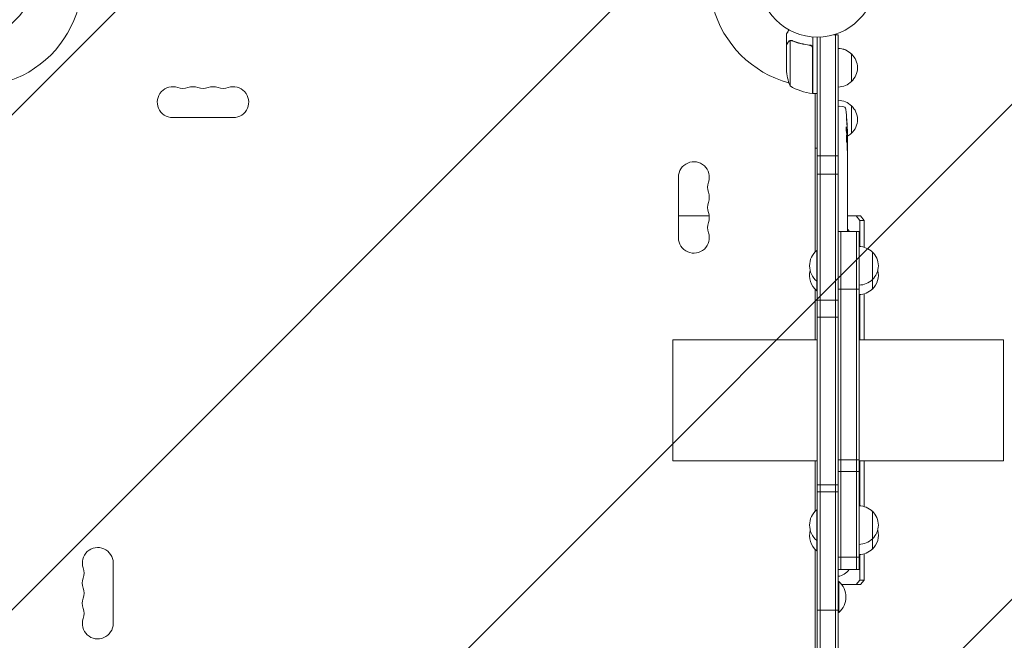
# Model space of a CAD drawing. Units: millimetres. Extents: x -3846 to 2316, y -3607 to 2895.
# Drawn here: x 41 to 935, y 165 to 728 of the extents above; entities that cross this region are included whole.
import ezdxf

# ---------------------------------------------------------------- set-up
doc = ezdxf.new("R2010")
doc.units = ezdxf.units.MM
doc.header["$LTSCALE"] = 20
doc.linetypes.add('HIDDEN', pattern=[9.525, 6.35, -3.175])
for name, color, linetype in [('2d', 230, 'Continuous'), ('EN-Free_Space', 10, 'HIDDEN'), ('EN-Free_Space_Hatch', 10, 'HIDDEN')]:
    doc.layers.add(name, color=color, linetype=linetype)

msp = doc.modelspace()

# ---------------------------------------------------------------- hatches: boundary and pattern name
at = {"layer": 'EN-Free_Space_Hatch'}
h = msp.add_hatch(dxfattribs=at)
h.set_pattern_fill('ANSI31', color=256, scale=100)
h.set_pattern_definition([(45, (-158.45, -4e-05), (-224.506, 224.506), [])])
edge = h.paths.add_edge_path()
edge.add_arc((382.55, -2107.01), 1000, 270, 360)
edge.add_line((1382.55, -2107.01), (1382.55, -9))
edge.add_arc((382.55, -9), 1000, 0, 90)
edge.add_arc((382.55, -9), 1000, 90, 180)
edge.add_line((-617.45, -9), (-617.45, -2107.01))
edge.add_arc((382.55, -2107.01), 1000, 180, 270)

# ---------------------------------------------------------------- linework, layer by layer
at = {"layer": '2d', "lineweight": 0}
for p, q in [((737.09, 704.79), (737.09, 714.59)), ((740.34, 708.73), (740.34, 667.84)), ((741.3, 708.89), (741.3, 708.89)), ((761.09, 712.24), (761.09, 660.84)), ((765.09, 53), (765.09, 712.09)), ((767.59, 52.94), (767.59, 712.15)), ((784.09, 714.29), (780.2, 714.29)), ((781.59, 714.29), (781.59, 50.8)), ((784.09, 714.29), (784.09, 50.8)), ((737.09, 704.79), (737.21, 704.79)), ((737.09, 704.59), (737.09, 682.68)), ((757.29, 704.79), (758.79, 704.79)), ((758.79, 704.79), (758.79, 704.79)), ((760.89, 660.84), (760.89, 701.7)), ((796.09, 696.8), (796.09, 671.79)), ((761.09, 661.65), (760.89, 661.76)), ((761.09, 660.84), (765.09, 660.84)), ((763.09, 660.49), (762.49, 660.84)), ((763.09, 660.84), (763.09, 517.19)), ((784.09, 649.24), (785.59, 649.29)), ((788.03, 649.2), (785.59, 649.29)), ((796.09, 649.79), (796.09, 624.79)), ((180.04, 639.09), (235.04, 639.09)), ((791.53, 626.32), (792.17, 626.29)), ((792.17, 626.29), (792.17, 626.29)), ((791.82, 624.75), (792.5, 624.73)), ((792.18, 619.83), (792.58, 619.85)), ((792.59, 618.29), (792.59, 615.16)), ((765.09, 611.34), (763.09, 611.34)), ((792.59, 609.2), (792.59, 609.2)), ((792.59, 609.2), (792.59, 605.2)), ((765.09, 604.32), (784.09, 604.32)), ((792.59, 597.05), (792.59, 590.85)), ((639.09, 585.04), (639.09, 530.04)), ((784.09, 587.84), (765.09, 587.84)), ((792.56, 585.23), (792.56, 587.34)), ((792.56, 586.22), (792.58, 586.22)), ((792.59, 581.72), (792.59, 577.84)), ((792.56, 572.4), (792.57, 572.41)), ((792.56, 564.26), (792.56, 572.25)), ((792.56, 567.02), (792.59, 567.02)), ((792.59, 567.02), (792.59, 570.92)), ((792.56, 552.66), (792.56, 554.8)), ((792.59, 560.99), (792.59, 557.94)), ((639.09, 549.8), (667.02, 549.8)), ((792.59, 549.8), (804.44, 549.8)), ((792.59, 549.52), (792.59, 544.58)), ((800.35, 549.8), (803.71, 545.8)), ((803.71, 545.8), (803.71, 522.09)), ((803.71, 545.8), (807.79, 545.8)), ((807.79, 545.8), (804.44, 549.8)), ((807.79, 545.8), (807.79, 521.39)), ((792.56, 541.44), (792.56, 539.3)), ((784.09, 535.74), (803.09, 535.74)), ((786.59, 229.14), (786.59, 535.74)), ((792.59, 536.16), (792.59, 535.74)), ((800.59, 229.14), (800.59, 535.74)), ((803.09, 535.74), (803.09, 229.14)), ((765.09, 518.61), (764.59, 518.61)), ((764.59, 518.61), (764.59, 482)), ((815.09, 517.11), (815.09, 483.5)), ((763.09, 483.42), (763.09, 437.54)), ((765.09, 490.61), (764.59, 490.61)), ((803.09, 483.45), (784.09, 483.45)), ((765.09, 482), (764.59, 482)), ((803.71, 478.52), (803.71, 437.54)), ((807.79, 479.22), (807.79, 437.54)), ((784.09, 473.53), (765.09, 473.53)), ((765.09, 457.95), (784.09, 457.95)), ((634.09, 437.54), (634.09, 327.54)), ((634.09, 437.54), (765.09, 437.54)), ((803.09, 437.54), (934.09, 437.54)), ((934.09, 437.54), (934.09, 327.54)), ((634.09, 327.54), (765.09, 327.54)), ((763.09, 327.54), (763.09, 281.92)), ((803.09, 328.68), (784.09, 328.68)), ((803.09, 327.54), (934.09, 327.54)), ((803.71, 327.54), (803.71, 286.82)), ((807.79, 327.54), (807.79, 286.12)), ((784.09, 317.97), (803.09, 317.97)), ((765.09, 305.97), (784.09, 305.97)), ((784.09, 299.39), (765.09, 299.39)), ((765.09, 283.34), (764.59, 283.34)), ((764.59, 283.34), (764.59, 246.06)), ((815.09, 281.84), (815.09, 247.56)), ((765.09, 255.34), (764.59, 255.34)), ((763.09, 104.25), (763.09, 247.48)), ((765.09, 246.06), (764.59, 246.06)), ((803.71, 242.58), (803.71, 219.3)), ((807.79, 243.28), (807.79, 219.3)), ((126, 180.04), (126, 235.04)), ((784.09, 240.19), (803.09, 240.19)), ((784.09, 229.14), (803.09, 229.14)), ((784.09, 218.05), (784.59, 218.05)), ((784.59, 190.05), (784.59, 218.05)), ((804.44, 215.3), (787.23, 215.3)), ((803.71, 219.3), (800.35, 215.3)), ((807.79, 219.3), (803.71, 219.3)), ((804.44, 215.3), (807.79, 219.3)), ((784.09, 192.14), (765.09, 192.14)), ((784.09, 190.05), (784.59, 190.05))]:
    msp.add_line(p, q, dxfattribs=at)
for centre in [(0, 765.09), (765.09, 765.09)]:
    msp.add_circle(centre, 53, dxfattribs=at)
for centre, radius, start, end in [((0, 765.09), 98, 285.20005, 344.79991), ((765.09, 765.09), 98, 195.20008, 254.79994), ((783.9, 684.8), 17, 44.1865, 89.3587), ((783.9, 684.79), 17, 44.1865, 89.3587), ((783.9, 684.79), 17, 44.1865, 89.3587), ((784.57, 684.3), 17, 359.9849, 47.33207), ((784.57, 684.29), 17, 359.99994, 47.33207), ((784.57, 684.29), 17, 312.66793, 47.33207), ((786.99, 685.84), 50, 183.62431, 201.1002), ((783.9, 683.79), 17, 270.6413, 315.8135), ((180.04, 653.09), 14, 70.89011, 270), ((189.21, 679.55), 14, 250.89011, 289.10989), ((198.38, 653.09), 14, 70.89011, 109.1099), ((207.54, 679.55), 14, 250.89011, 289.10989), ((216.71, 653.09), 14, 70.89011, 109.1099), ((225.88, 679.55), 14, 250.89011, 289.10989), ((235.04, 653.09), 14, 270, 109.10988), ((766.35, 710.54), 50, 238.65031, 263.52721), ((765.09, 765.09), 98, 267.54371, 267.66075), ((761.06, 663.84), 3, 263.52721, 266.80878), ((783.9, 637.79), 17, 44.1865, 89.3587), ((787.93, 646.21), 3, 6.80643, 88), ((554.04, 618.29), 238.55, 1.54688, 6.80643), ((784.57, 637.29), 17, 312.66793, 47.33207), ((783.9, 636.79), 17, 300.08962, 315.8135), ((554.04, 618.29), 238.55, 360, 0.37365), ((653.09, 585.04), 14, 340.89011, 180), ((679.55, 575.88), 14, 160.89011, 199.10989), ((653.09, 566.71), 14, 340.89011, 19.10989), ((679.55, 557.54), 14, 160.89011, 199.10989), ((653.09, 548.38), 14, 340.89011, 19.10989), ((679.55, 539.21), 14, 160.89011, 199.10989), ((653.09, 530.04), 14, 180, 19.10989), ((776.42, 504.61), 18.33, 130.19046, 229.80954), ((802.9, 505.11), 17, 44.1865, 89.3587), ((803.57, 504.61), 17, 312.66793, 47.33207), ((776.42, 496), 18.33, 166.41855, 229.80954), ((802.9, 504.11), 17, 270.6413, 315.8135), ((803.57, 496), 17, 312.66793, 14.66439), ((802.9, 495.5), 17, 270.6413, 315.8135), ((802.9, 269.84), 17, 44.1865, 89.3587), ((776.42, 269.34), 18.33, 130.19046, 229.80954), ((803.57, 269.34), 17, 312.66793, 47.33207), ((776.42, 260.06), 18.33, 165.33936, 229.80954), ((803.57, 260.06), 17, 312.66793, 15.83383), ((802.9, 268.84), 17, 270.6413, 315.8135), ((112, 235.04), 14, 0, 199.10988), ((802.9, 259.56), 17, 270.6413, 315.8135), ((85.54, 225.88), 14, 340.89011, 19.10989), ((112, 216.71), 14, 160.89011, 199.10989), ((772.76, 204.05), 18.33, 310.19046, 49.80954), ((85.54, 207.54), 14, 340.89011, 19.10989), ((112, 198.38), 14, 160.89011, 199.10989), ((85.54, 189.21), 14, 340.89011, 19.10989), ((112, 180.04), 14, 160.89011, 0)]:
    msp.add_arc(centre, radius, start, end, dxfattribs=at)
at = {"layer": '2d', "lineweight": 0, "extrusion": (0, 0, -1)}
for centre, major_axis, ratio, start_param, end_param in [((554.69, 621.22), (232.1, -51.81), 0.987086, -0.287202, -0.257971), ((554.14, 617.85), (232.38, 53.85), 0.987978, 0.154765, 0.187622), ((554.38, 627), (238.16, -9.38), 0.462192, -0.117477, -0.0806), ((554.74, 609.45), (236.95, 18.88), 0.898331, 0.022509, 0.047122), ((554.04, 672.73), (10.69, -594.76), 0.400689, -1.471339, -1.461569), ((554.04, 572.22), (-12.13, -489.68), 0.486532, -1.677064, -1.676329), ((554.04, 614.87), (-238.39, 14.78), 0.587825, -3.178031, -3.166892), ((554.04, 595.68), (238.53, -9.64), 0.30935, -0.002563, 0.003985), ((782.74, 524.8), (0, -17.5), 0.838671, -2.408466, -2.245485), ((554.04, 553.35), (-238.53, 9.84), 0.329279, -3.155175, -3.146023), ((782.74, 240.3), (0, -17.5), 0.838671, -0.878677, -0.091983)]:
    msp.add_ellipse(centre, major_axis=major_axis, ratio=ratio, start_param=start_param, end_param=end_param, dxfattribs=at)
at = {"layer": '2d', "lineweight": 0}
for centre, major_axis, ratio, start_param, end_param in [((554.43, 608.51), (238.11, 9.42), 0.469984, 0.050241, 0.08068), ((554.04, 576.76), (238.53, 9.64), 0.30935, -0.002563, 0.003985), ((554.04, 540.75), (238.53, 9.84), 0.329279, -0.013582, -0.00443)]:
    msp.add_ellipse(centre, major_axis=major_axis, ratio=ratio, start_param=start_param, end_param=end_param, dxfattribs=at)
for points, knots in [([(739.46, 718.7), (739.21, 718.26), (738.98, 717.86), (738.58, 717.17), (738.41, 716.88), (738.18, 716.48), (738.07, 716.29), (737.97, 716.11), (737.9, 716), (737.87, 715.94), (737.34, 715.02), (737.09, 714.59), (737.09, 714.59)], [0.0535007, 0.0535007, 0.0535007, 0.0535007, 0.125, 0.125, 0.1875, 0.1875, 0.21875, 0.234375, 0.234375, 0.25, 0.25, 0.5, 0.5, 0.5, 0.5]), ([(739.46, 718.7), (739.21, 718.26), (738.98, 717.86), (738.58, 717.17), (738.41, 716.88), (738.19, 716.5), (738.13, 716.39), (738.07, 716.28)], [0.0535022, 0.0535022, 0.0535022, 0.0535022, 0.125, 0.125, 0.1875, 0.1875, 0.2142094, 0.2142094, 0.2142094, 0.2142094]), ([(738.7, 707.39), (738.29, 706.67), (737.94, 706.07), (737.4, 705.13), (737.2, 704.78), (737.09, 704.59)], [0, 0, 0, 0, 0.00517024, 0.00517024, 0.01034048, 0.01034048, 0.01034048, 0.01034048]), ([(739.96, 708.57), (739.72, 708.45), (739.49, 708.3), (739.18, 708.01), (739.07, 707.9), (738.88, 707.67), (738.79, 707.54), (738.7, 707.39)], [0, 0, 0, 0, 0.00218234, 0.00218234, 0.003273511, 0.003273511, 0.004364681, 0.004364681, 0.004364681, 0.004364681]), ([(738.71, 707.6), (738.79, 707.74), (738.88, 707.87), (739.03, 708.06), (739.09, 708.12), (739.17, 708.21), (739.22, 708.25), (739.27, 708.3), (739.3, 708.33), (739.31, 708.34), (739.32, 708.35), (739.32, 708.35), (739.55, 708.55), (739.79, 708.71), (740.06, 708.83)], [0, 0, 0, 0, 0.25, 0.25, 0.375, 0.375, 0.4375, 0.46875, 0.484375, 0.492187, 0.492187, 0.5, 0.5, 1, 1, 1, 1]), ([(738.71, 707.6), (738.79, 707.74), (738.88, 707.87), (739.03, 708.06), (739.09, 708.12), (739.17, 708.21), (739.22, 708.25), (739.27, 708.3), (739.3, 708.33), (739.31, 708.34), (739.32, 708.35), (739.32, 708.35), (739.34, 708.36), (739.35, 708.37), (739.36, 708.38)], [0, 0, 0, 0, 0.25, 0.25, 0.375, 0.375, 0.4375, 0.46875, 0.484375, 0.4921875, 0.4921875, 0.5, 0.5, 0.5253358, 0.5253358, 0.5253358, 0.5253358]), ([(740.06, 708.83), (740.12, 708.86), (740.19, 708.89), (740.35, 708.95), (740.45, 708.98), (740.66, 709.03), (740.78, 709.06), (741.03, 709.09), (741.17, 709.1), (741.32, 709.1)], [0, 0, 0, 0, 0.00051115, 0.00051115, 0.001022301, 0.001022301, 0.001533451, 0.001533451, 0.002044601, 0.002044601, 0.002044601, 0.002044601]), ([(742.42, 708.67), (744.84, 707.7), (747.36, 706.87), (752.62, 705.52), (755.36, 705), (758.23, 704.68)], [0, 0, 0, 0, 0.00859307, 0.00859307, 0.01718614, 0.01718614, 0.01718614, 0.01718614]), ([(758.42, 704.86), (755.56, 705.17), (752.8, 705.68), (749.45, 706.54), (748.79, 706.72), (747.48, 707.1), (746.82, 707.3), (744.9, 707.94), (743.65, 708.39), (742.43, 708.88)], [0.00267622, 0.00267622, 0.00267622, 0.00267622, 0.01136401, 0.01136401, 0.01353595, 0.01353595, 0.0157079, 0.0157079, 0.0200518, 0.0200518, 0.0200518, 0.0200518]), ([(758.23, 704.68), (758.51, 704.65), (758.77, 704.58), (759.16, 704.42), (759.29, 704.35), (759.53, 704.21), (759.64, 704.13), (759.97, 703.88), (760.17, 703.67), (760.41, 703.33), (760.48, 703.21), (760.62, 702.96), (760.67, 702.83), (760.72, 702.7)], [0, 0, 0, 0, 0.000839577, 0.000839577, 0.001259366, 0.001259366, 0.001679155, 0.001679155, 0.002518732, 0.002518732, 0.002938521, 0.002938521, 0.00335831, 0.00335831, 0.00335831, 0.00335831]), ([(758.42, 704.86), (758.6, 704.84), (758.78, 704.8), (759.12, 704.7), (759.29, 704.63), (759.62, 704.46), (759.77, 704.37), (760.06, 704.14), (760.2, 704.02), (760.44, 703.75), (760.55, 703.6), (760.74, 703.29), (760.82, 703.12), (760.96, 702.78), (761.01, 702.61), (761.07, 702.25), (761.09, 702.06), (761.09, 701.88)], [0, 0, 0, 0, 0.000547232, 0.000547232, 0.001094464, 0.001094464, 0.001641696, 0.001641696, 0.002188928, 0.002188928, 0.002736159, 0.002736159, 0.003283391, 0.003283391, 0.003830623, 0.003830623, 0.004377855, 0.004377855, 0.004377855, 0.004377855]), ([(759.15, 704.42), (759.24, 704.38), (759.32, 704.33), (759.53, 704.21), (759.64, 704.13), (759.97, 703.88), (760.17, 703.67), (760.41, 703.33), (760.48, 703.21), (760.62, 702.96), (760.67, 702.83), (760.72, 702.7)], [0.000968385, 0.000968385, 0.000968385, 0.000968385, 0.001259366, 0.001259366, 0.001679155, 0.001679155, 0.002518732, 0.002518732, 0.002938521, 0.002938521, 0.00335831, 0.00335831, 0.00335831, 0.00335831]), ([(759.15, 704.42), (759.24, 704.38), (759.33, 704.33), (759.53, 704.21), (759.64, 704.13), (759.97, 703.88), (760.17, 703.67), (760.41, 703.33), (760.48, 703.21), (760.62, 702.96), (760.67, 702.83), (760.72, 702.7)], [0.000970326, 0.000970326, 0.000970326, 0.000970326, 0.001259366, 0.001259366, 0.001679155, 0.001679155, 0.002518732, 0.002518732, 0.002938521, 0.002938521, 0.00335831, 0.00335831, 0.00335831, 0.00335831]), ([(791.77, 636.43), (791.75, 636.73), (791.73, 637.01), (791.7, 637.53), (791.69, 637.76), (791.67, 638.05), (791.67, 638.13), (791.66, 638.28), (791.66, 638.35), (791.66, 638.45), (791.66, 638.49), (791.66, 638.54), (791.67, 638.55), (791.67, 638.55), (791.67, 638.55), (791.68, 638.53), (791.69, 638.46), (791.7, 638.4), (791.72, 638.25), (791.73, 638.16), (791.75, 637.94), (791.76, 637.81), (791.79, 637.54), (791.8, 637.39), (791.83, 637.07), (791.84, 636.91), (791.87, 636.56), (791.89, 636.38), (791.91, 636.03), (791.93, 635.84), (791.94, 635.67)], [0.000803216, 0.000803216, 0.000803216, 0.000803216, 0.001686401, 0.001686401, 0.002569586, 0.002569586, 0.003011178, 0.003011178, 0.00345277, 0.00345277, 0.003894363, 0.003894363, 0.004335955, 0.004335955, 0.004335955, 0.004873631, 0.004873631, 0.005411306, 0.005411306, 0.005948982, 0.005948982, 0.006486658, 0.006486658, 0.007024333, 0.007024333, 0.007562009, 0.007562009, 0.008099685, 0.008099685, 0.00863736, 0.00863736, 0.00863736, 0.00863736]), ([(791.4, 626.92), (791.39, 626.97), (791.38, 627.04), (791.36, 627.18), (791.34, 627.25), (791.32, 627.42), (791.31, 627.51), (791.29, 627.7), (791.28, 627.8), (791.27, 628.01), (791.26, 628.12), (791.24, 628.34), (791.24, 628.46), (791.22, 628.68), (791.22, 628.8), (791.21, 629.03), (791.21, 629.14), (791.2, 629.48), (791.2, 629.69), (791.2, 630.08), (791.21, 630.25), (791.23, 630.53), (791.24, 630.64), (791.28, 630.79), (791.3, 630.83), (791.32, 630.83), (791.33, 630.83), (791.35, 630.81), (791.38, 630.73), (791.4, 630.67), (791.41, 630.59)], [0.000504699, 0.000504699, 0.000504699, 0.000504699, 0.000848397, 0.000848397, 0.001192095, 0.001192095, 0.001535792, 0.001535792, 0.00187949, 0.00187949, 0.002223188, 0.002223188, 0.002566885, 0.002566885, 0.002910583, 0.002910583, 0.003254281, 0.003254281, 0.003941676, 0.003941676, 0.004629072, 0.004629072, 0.005316467, 0.005316467, 0.006003862, 0.006003862, 0.006003862, 0.006502526, 0.006502526, 0.00700119, 0.00700119, 0.00700119, 0.00700119]), ([(792.12, 626.52), (792.13, 626.42), (792.15, 626.35), (792.17, 626.28), (792.18, 626.28), (792.21, 626.38), (792.22, 626.59), (792.22, 626.89)], [0.000008673, 0.000008673, 0.000008673, 0.000008673, 0.000638311, 0.000638311, 0.00126795, 0.00126795, 0.002527227, 0.002527227, 0.002527227, 0.002527227]), ([(792.22, 626.89), (792.22, 627.26), (792.22, 627.67), (792.2, 628.36), (792.19, 628.59), (792.18, 629.08), (792.17, 629.32), (792.16, 629.58)], [0.000012654, 0.000012654, 0.000012654, 0.000012654, 0.001527228, 0.001527228, 0.002284515, 0.002284515, 0.003041801, 0.003041801, 0.003041801, 0.003041801]), ([(792.36, 627.93), (792.37, 627.73), (792.38, 627.53), (792.39, 627.14), (792.4, 626.94), (792.42, 626.55), (792.42, 626.37), (792.44, 626.02), (792.44, 625.85), (792.46, 625.55), (792.46, 625.41), (792.47, 625.17), (792.48, 625.07), (792.49, 624.9), (792.49, 624.84), (792.5, 624.75), (792.5, 624.73), (792.5, 624.73)], [0.000001399, 0.000001399, 0.000001399, 0.000001399, 0.000597808, 0.000597808, 0.001194216, 0.001194216, 0.001790625, 0.001790625, 0.002387034, 0.002387034, 0.002983443, 0.002983443, 0.003579851, 0.003579851, 0.00417626, 0.00417626, 0.004772669, 0.004772669, 0.004772669, 0.004772669]), ([(792.01, 618.29), (792.02, 618.53), (792.03, 618.78), (792.04, 619.19), (792.04, 619.33), (792.04, 619.61), (792.04, 619.75), (792.04, 620.17), (792.03, 620.45), (792.02, 620.87), (792.02, 621), (792.01, 621.27), (792, 621.4), (791.98, 621.77), (791.97, 622), (791.93, 622.41), (791.92, 622.58), (791.88, 622.8), (791.87, 622.86), (791.85, 622.97), (791.84, 623.02), (791.81, 623.13), (791.78, 623.17), (791.76, 623.17), (791.75, 623.17), (791.74, 623.17), (791.72, 623.13), (791.7, 623.1), (791.67, 622.99), (791.65, 622.88), (791.61, 622.59), (791.6, 622.41), (791.58, 622.11), (791.57, 622), (791.56, 621.77), (791.55, 621.65), (791.54, 621.28), (791.53, 621.01), (791.53, 620.6), (791.53, 620.46), (791.53, 620.18), (791.53, 620.03), (791.53, 619.61), (791.54, 619.33), (791.55, 618.79), (791.57, 618.53), (791.58, 618.29)], [0.00000024, 0.00000024, 0.00000024, 0.00000024, 0.00084465, 0.00084465, 0.00126686, 0.00126686, 0.00168907, 0.00168907, 0.00253349, 0.00253349, 0.0029557, 0.0029557, 0.00337791, 0.00337791, 0.00422233, 0.00422233, 0.00506674, 0.00506674, 0.00548895, 0.00548895, 0.00591116, 0.00591116, 0.00675558, 0.00675558, 0.00675558, 0.00717871, 0.00717871, 0.00760184, 0.00760184, 0.00844811, 0.00844811, 0.00929437, 0.00929437, 0.0097175, 0.0097175, 0.01014064, 0.01014064, 0.0109869, 0.0109869, 0.01141003, 0.01141003, 0.01183316, 0.01183316, 0.01267943, 0.01267943, 0.01352569, 0.01352569, 0.01352569, 0.01352569]), ([(791.58, 618.29), (791.59, 618.07), (791.61, 617.87), (791.64, 617.51), (791.66, 617.36), (791.69, 617.17), (791.7, 617.12), (791.72, 617.02), (791.74, 616.98), (791.77, 616.88), (791.79, 616.85), (791.81, 616.85), (791.83, 616.85), (791.85, 616.89), (791.89, 617.02), (791.91, 617.11), (791.94, 617.36), (791.96, 617.51), (791.99, 617.87), (792, 618.07), (792.01, 618.29)], [0.000000236, 0.000000236, 0.000000236, 0.000000236, 0.000786268, 0.000786268, 0.0015723, 0.0015723, 0.001965316, 0.001965316, 0.002358332, 0.002358332, 0.003144365, 0.003144365, 0.003144365, 0.003924783, 0.003924783, 0.004705201, 0.004705201, 0.005485619, 0.005485619, 0.006266036, 0.006266036, 0.006266036, 0.006266036]), ([(792.52, 619.84), (792.51, 619.84), (792.51, 619.86), (792.5, 619.92), (792.5, 619.97), (792.49, 620.09), (792.48, 620.16), (792.47, 620.34), (792.47, 620.45), (792.46, 620.67), (792.46, 620.79), (792.45, 621.06), (792.44, 621.2), (792.43, 621.64), (792.42, 621.97), (792.42, 622.44), (792.41, 622.61), (792.41, 622.92), (792.41, 623.07), (792.41, 623.37), (792.41, 623.51), (792.41, 623.78), (792.41, 623.9), (792.41, 624.13), (792.41, 624.23), (792.41, 624.41), (792.41, 624.48), (792.42, 624.61), (792.42, 624.65), (792.43, 624.72), (792.43, 624.73), (792.44, 624.73)], [0.000000197, 0.000000197, 0.000000197, 0.000000197, 0.000478082, 0.000478082, 0.000955967, 0.000955967, 0.001433851, 0.001433851, 0.001911736, 0.001911736, 0.002389621, 0.002389621, 0.002867505, 0.002867505, 0.003823275, 0.003823275, 0.00430116, 0.00430116, 0.004779044, 0.004779044, 0.005256929, 0.005256929, 0.005734814, 0.005734814, 0.006212698, 0.006212698, 0.006690583, 0.006690583, 0.007168468, 0.007168468, 0.007646353, 0.007646353, 0.007646353, 0.007646353]), ([(792.54, 619.84), (792.53, 619.84), (792.52, 619.81), (792.51, 619.67), (792.5, 619.57), (792.49, 619.3), (792.48, 619.14), (792.47, 618.75), (792.46, 618.53), (792.45, 618.29)], [0.000000197, 0.000000197, 0.000000197, 0.000000197, 0.000938699, 0.000938699, 0.0018772, 0.0018772, 0.002815702, 0.002815702, 0.003754204, 0.003754204, 0.003754204, 0.003754204]), ([(792.09, 612.15), (792.09, 612.02), (792.09, 611.89), (792.09, 611.63), (792.09, 611.49), (792.09, 611.22), (792.09, 611.09), (792.09, 610.83), (792.09, 610.7), (792.1, 610.33), (792.11, 610.1), (792.13, 609.82), (792.14, 609.73), (792.15, 609.58), (792.16, 609.52), (792.17, 609.42), (792.18, 609.38), (792.2, 609.33), (792.2, 609.31), (792.23, 609.32), (792.24, 609.37), (792.26, 609.52), (792.27, 609.59), (792.28, 609.74), (792.28, 609.82), (792.29, 610.01), (792.3, 610.12), (792.3, 610.34), (792.31, 610.46), (792.31, 610.58)], [0.000091322, 0.000091322, 0.000091322, 0.000091322, 0.000493092, 0.000493092, 0.000894863, 0.000894863, 0.001296633, 0.001296633, 0.001698403, 0.001698403, 0.002501944, 0.002501944, 0.002903714, 0.002903714, 0.003305485, 0.003305485, 0.003707255, 0.003707255, 0.004109026, 0.004109026, 0.004912566, 0.004912566, 0.005314337, 0.005314337, 0.005716107, 0.005716107, 0.006117877, 0.006117877, 0.006519648, 0.006519648, 0.006519648, 0.006519648]), ([(792.59, 609.2), (792.59, 609.2), (792.59, 609.22), (792.58, 609.29), (792.58, 609.35), (792.58, 609.5), (792.58, 609.59), (792.57, 609.81), (792.57, 609.93), (792.57, 610.21), (792.57, 610.36), (792.56, 610.69), (792.56, 610.86), (792.56, 611.22), (792.56, 611.41), (792.56, 611.79), (792.56, 611.98), (792.56, 612.37), (792.56, 612.57), (792.56, 612.95), (792.56, 613.14), (792.56, 613.5), (792.56, 613.67), (792.57, 614), (792.57, 614.15), (792.57, 614.43), (792.57, 614.55), (792.58, 614.76), (792.58, 614.86), (792.58, 615.01), (792.58, 615.06), (792.59, 615.14), (792.59, 615.16), (792.59, 615.16)], [0.000000197, 0.000000197, 0.000000197, 0.000000197, 0.000582564, 0.000582564, 0.00116493, 0.00116493, 0.001747296, 0.001747296, 0.002329663, 0.002329663, 0.002912029, 0.002912029, 0.003494395, 0.003494395, 0.004076762, 0.004076762, 0.004659128, 0.004659128, 0.005241494, 0.005241494, 0.005823861, 0.005823861, 0.006406227, 0.006406227, 0.006988593, 0.006988593, 0.00757096, 0.00757096, 0.008153326, 0.008153326, 0.008735693, 0.008735693, 0.009318059, 0.009318059, 0.009318059, 0.009318059]), ([(792.56, 602.35), (792.56, 602.62), (792.56, 602.87), (792.57, 603.3), (792.57, 603.49), (792.57, 603.63)], [0.000000517, 0.000000517, 0.000000517, 0.000000517, 0.000835055, 0.000835055, 0.001669592, 0.001669592, 0.001669592, 0.001669592]), ([(792.56, 598.68), (792.56, 599.27), (792.56, 599.88), (792.56, 600.82), (792.56, 601.13), (792.56, 601.75), (792.56, 602.05), (792.56, 602.35)], [0.000003272, 0.000003272, 0.000003272, 0.000003272, 0.00186313, 0.00186313, 0.002793058, 0.002793058, 0.003722987, 0.003722987, 0.003722987, 0.003722987]), ([(792.56, 598.68), (792.56, 598.44), (792.57, 598.22), (792.57, 597.82), (792.57, 597.65), (792.58, 597.21), (792.58, 597.05), (792.59, 597.05)], [0.000000543, 0.000000543, 0.000000543, 0.000000543, 0.000745385, 0.000745385, 0.001490227, 0.001490227, 0.002979911, 0.002979911, 0.002979911, 0.002979911]), ([(792.58, 590.1), (792.58, 589.99), (792.58, 589.85), (792.57, 589.57), (792.57, 589.47), (792.57, 589.26), (792.57, 589.14), (792.56, 588.9), (792.56, 588.77), (792.56, 588.5), (792.56, 588.37), (792.56, 588.08), (792.56, 587.94), (792.56, 587.64), (792.56, 587.49), (792.56, 587.34)], [0.000000319, 0.000000319, 0.000000319, 0.000000319, 0.000888854, 0.000888854, 0.001333122, 0.001333122, 0.001777389, 0.001777389, 0.002221657, 0.002221657, 0.002665925, 0.002665925, 0.003110192, 0.003110192, 0.00355446, 0.00355446, 0.00355446, 0.00355446]), ([(792.58, 582.47), (792.58, 582.58), (792.58, 582.72), (792.57, 582.99), (792.57, 583.1), (792.57, 583.31), (792.57, 583.42), (792.56, 583.67), (792.56, 583.8), (792.56, 584.07), (792.56, 584.2), (792.56, 584.49), (792.56, 584.63), (792.56, 584.93), (792.56, 585.08), (792.56, 585.23)], [0.000000319, 0.000000319, 0.000000319, 0.000000319, 0.000888854, 0.000888854, 0.001333121, 0.001333121, 0.001777389, 0.001777389, 0.002221656, 0.002221656, 0.002665924, 0.002665924, 0.003110191, 0.003110191, 0.003554458, 0.003554458, 0.003554458, 0.003554458]), ([(792.56, 572.25), (792.56, 572.86), (792.56, 573.44), (792.56, 574.3), (792.56, 574.58), (792.57, 575.12), (792.57, 575.37), (792.57, 575.86), (792.58, 576.1), (792.58, 576.53), (792.58, 576.73), (792.59, 577.1), (792.59, 577.27), (792.59, 577.57), (792.59, 577.69), (792.59, 577.8)], [0.000000197, 0.000000197, 0.000000197, 0.000000197, 0.001782446, 0.001782446, 0.00267357, 0.00267357, 0.003564695, 0.003564695, 0.004455819, 0.004455819, 0.005346943, 0.005346943, 0.006238068, 0.006238068, 0.007129192, 0.007129192, 0.007129192, 0.007129192]), ([(792.58, 572.18), (792.58, 572.26), (792.58, 572.31), (792.58, 572.39), (792.57, 572.41), (792.57, 572.41)], [0.00000032, 0.00000032, 0.00000032, 0.00000032, 0.000569971, 0.000569971, 0.001139621, 0.001139621, 0.001139621, 0.001139621]), ([(792.58, 572.18), (792.58, 572.13), (792.58, 572.06), (792.59, 571.89), (792.59, 571.79), (792.59, 571.46), (792.59, 571.19), (792.59, 570.92)], [0.000001147, 0.000001147, 0.000001147, 0.000001147, 0.000403438, 0.000403438, 0.00080573, 0.00080573, 0.001610313, 0.001610313, 0.001610313, 0.001610313]), ([(792.56, 564.26), (792.56, 563.88), (792.56, 563.52), (792.56, 562.99), (792.56, 562.82), (792.57, 562.5), (792.57, 562.35), (792.57, 562.06), (792.57, 561.93), (792.57, 561.7), (792.58, 561.59), (792.58, 561.31), (792.58, 561.18), (792.59, 561.11)], [0.000000197, 0.000000197, 0.000000197, 0.000000197, 0.001108385, 0.001108385, 0.001662478, 0.001662478, 0.002216572, 0.002216572, 0.002770666, 0.002770666, 0.003324759, 0.003324759, 0.004432947, 0.004432947, 0.004432947, 0.004432947]), ([(792.59, 557.94), (792.59, 557.94), (792.59, 557.92), (792.58, 557.84), (792.58, 557.78), (792.58, 557.62), (792.58, 557.53), (792.57, 557.3), (792.57, 557.17), (792.57, 556.88), (792.57, 556.72), (792.56, 556.38), (792.56, 556.19), (792.56, 555.82), (792.56, 555.62), (792.56, 555.21), (792.56, 555.01), (792.56, 554.8)], [0.000000197, 0.000000197, 0.000000197, 0.000000197, 0.000612703, 0.000612703, 0.001225209, 0.001225209, 0.001837716, 0.001837716, 0.002450222, 0.002450222, 0.003062728, 0.003062728, 0.003675234, 0.003675234, 0.00428774, 0.00428774, 0.004900246, 0.004900246, 0.004900246, 0.004900246]), ([(792.56, 552.66), (792.56, 552.52), (792.56, 552.37), (792.56, 552.23), (792.56, 552.11), (792.56, 552), (792.56, 551.63), (792.56, 551.39), (792.57, 550.74), (792.57, 550.41), (792.58, 550.24)], [0.000000197, 0.000000197, 0.000000197, 0.000000197, 0.000432381, 0.000432381, 0.000432381, 0.000793667, 0.000793667, 0.001587138, 0.001587138, 0.003174078, 0.003174078, 0.003174078, 0.003174078]), ([(792.58, 543.86), (792.58, 543.78), (792.57, 543.66), (792.57, 543.34), (792.57, 543.15), (792.56, 542.5), (792.56, 541.98), (792.56, 541.44)], [0.000000321, 0.000000321, 0.000000321, 0.000000321, 0.000793792, 0.000793792, 0.001587263, 0.001587263, 0.003174204, 0.003174204, 0.003174204, 0.003174204]), ([(792.59, 536.16), (792.59, 536.16), (792.59, 536.19), (792.58, 536.26), (792.58, 536.32), (792.58, 536.48), (792.58, 536.58), (792.57, 536.81), (792.57, 536.94), (792.57, 537.23), (792.57, 537.38), (792.56, 537.73), (792.56, 537.91), (792.56, 538.29), (792.56, 538.48), (792.56, 538.89), (792.56, 539.09), (792.56, 539.3)], [0.000000197, 0.000000197, 0.000000197, 0.000000197, 0.000612703, 0.000612703, 0.001225209, 0.001225209, 0.001837716, 0.001837716, 0.002450222, 0.002450222, 0.003062728, 0.003062728, 0.003675234, 0.003675234, 0.00428774, 0.00428774, 0.004900246, 0.004900246, 0.004900246, 0.004900246])]:
    msp.add_open_spline(points, degree=3, knots=knots, dxfattribs=at)
for points in [[(737.1, 714.62), (737.09, 714.6), (737.09, 714.59), (737.09, 714.59)], [(739.96, 708.57), (740.08, 708.63), (740.21, 708.69), (740.34, 708.73)], [(740.34, 708.73), (740.65, 708.84), (740.96, 708.89), (741.28, 708.89)], [(741.28, 708.89), (741.28, 708.89), (741.29, 708.89), (741.3, 708.89)], [(741.3, 708.89), (741.37, 708.89), (741.43, 708.89), (741.5, 708.88)], [(741.3, 708.89), (741.49, 708.89), (741.67, 708.87), (741.86, 708.84)], [(741.3, 708.89), (741.3, 708.89), (741.3, 708.89), (741.3, 708.89)], [(741.32, 709.1), (741.34, 709.1), (741.36, 709.1), (741.38, 709.1)], [(741.38, 709.1), (741.74, 709.09), (742.09, 709.02), (742.43, 708.88)], [(741.86, 708.84), (742.05, 708.8), (742.24, 708.75), (742.42, 708.67)], [(737.14, 704.68), (737.12, 704.65), (737.1, 704.62), (737.09, 704.59)], [(758.42, 704.86), (758.43, 704.86), (758.45, 704.85), (758.46, 704.85)], [(758.57, 704.84), (758.58, 704.84), (758.58, 704.84), (758.59, 704.83)], [(760.72, 702.7), (760.74, 702.64), (760.76, 702.58), (760.78, 702.51)], [(760.72, 702.7), (760.83, 702.37), (760.89, 702.04), (760.89, 701.7)], [(792.45, 618.29), (792.44, 617.96), (792.43, 617.59), (792.43, 617.19)], [(792.59, 577.8), (792.59, 577.81), (792.59, 577.83), (792.59, 577.84)], [(792.59, 561.11), (792.59, 561.04), (792.59, 561), (792.59, 560.99)]]:
    msp.add_open_spline(points, degree=3, dxfattribs=at)
for points, weights in [([(738.71, 707.6), (737.64, 705.74), (737.09, 704.79), (737.09, 704.79)], [1, 0.989183671007, 0.983775506511, 0.983775506511]), ([(792.43, 617.19), (792.39, 614.99), (792.35, 612.79), (792.31, 610.58)], [1, 0.99998882332, 0.99998882332, 1]), ([(792.58, 590.1), (792.59, 590.35), (792.59, 590.6), (792.59, 590.85)], [1, 0.99995827057, 0.99992249284, 0.99989266681]), ([(792.58, 582.47), (792.59, 582.22), (792.59, 581.97), (792.59, 581.72)], [1, 0.999958271076, 0.999922493856, 0.999892668341])]:
    msp.add_rational_spline(points, weights, degree=3, dxfattribs=at)
at = {"layer": 'EN-Free_Space', "flags": 128}
msp.add_lwpolyline([(382.55, -3107.01, 0.414214), (1382.55, -2107.01), (1382.55, -9, 0.414214), (382.55, 991, 0.414214), (-617.45, -9), (-617.45, -2107.01, 0.414214)], format="xyb", close=True, dxfattribs=at)

doc.saveas('drawing.dxf')
